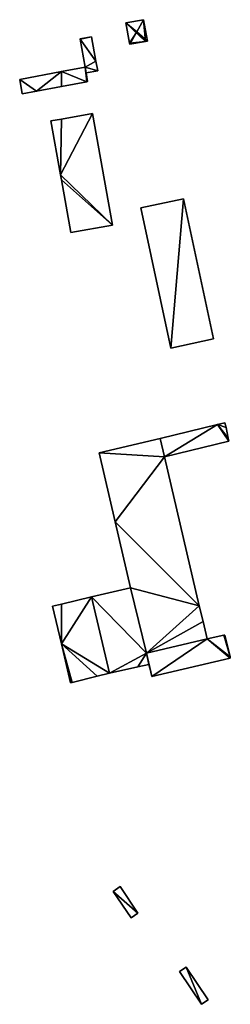
# Model space of a CAD drawing. Units: metres. Extents: x 72490 to 73139, y 350490 to 351018.
# Drawn here: x 72490 to 72542, y 350505 to 350748 of the extents above; entities that cross this region are included whole.
import ezdxf

# ---------------------------------------------------------------- set-up
doc = ezdxf.new("R2010")
doc.units = ezdxf.units.M
for name, color, linetype in [('FacadeFaces', 67, 'Continuous'), ('FloorBoundary', 4, 'Continuous'), ('FloorFaces', 250, 'Continuous'), ('OuterEaves', 4, 'Continuous'), ('RoofFaces', 250, 'Continuous'), ('RoofLines', 2, 'Continuous')]:
    doc.layers.add(name, color=color, linetype=linetype)

msp = doc.modelspace()

# ---------------------------------------------------------------- linework, layer by layer
at = {"layer": 'FacadeFaces'}
for points in [[(72520.294, 350748.249, 262.463), (72520.294, 350748.249, 259.187), (72515.92, 350747.478, 262.463), (72520.294, 350748.249, 262.463)], [(72515.92, 350747.478, 262.463), (72520.294, 350748.249, 259.187), (72515.92, 350747.478, 259.187), (72515.92, 350747.478, 262.463)], [(72520.298, 350748.229, 262.481), (72520.298, 350748.229, 259.187), (72520.294, 350748.249, 262.463), (72520.298, 350748.229, 262.481)], [(72520.298, 350748.229, 259.187), (72520.294, 350748.249, 259.187), (72520.294, 350748.249, 262.463), (72520.298, 350748.229, 259.187)], [(72521.222, 350742.98, 262.481), (72520.298, 350748.229, 259.187), (72520.298, 350748.229, 262.481), (72521.222, 350742.98, 262.481)], [(72521.222, 350742.98, 259.187), (72520.298, 350748.229, 259.187), (72521.222, 350742.98, 262.481), (72521.222, 350742.98, 259.187)], [(72515.92, 350747.478, 262.463), (72515.924, 350747.458, 259.187), (72515.924, 350747.458, 262.481), (72515.92, 350747.478, 262.463)], [(72515.92, 350747.478, 259.187), (72515.924, 350747.458, 259.187), (72515.92, 350747.478, 262.463), (72515.92, 350747.478, 259.187)], [(72515.924, 350747.458, 262.481), (72515.924, 350747.458, 259.187), (72516.81, 350742.431, 262.481), (72515.924, 350747.458, 262.481)], [(72515.924, 350747.458, 259.187), (72516.81, 350742.431, 259.187), (72516.81, 350742.431, 262.481), (72515.924, 350747.458, 259.187)], [(72507.453, 350744.032, 261.868), (72504.585, 350743.511, 259.073), (72504.585, 350743.511, 261.868), (72507.453, 350744.032, 261.868)], [(72507.453, 350744.032, 259.073), (72504.585, 350743.511, 259.073), (72507.453, 350744.032, 261.868), (72507.453, 350744.032, 259.073)], [(72504.585, 350743.511, 261.868), (72504.604, 350743.407, 259.073), (72504.604, 350743.407, 261.868), (72504.585, 350743.511, 261.868)], [(72504.585, 350743.511, 259.073), (72504.604, 350743.407, 259.073), (72504.585, 350743.511, 261.868), (72504.585, 350743.511, 259.073)], [(72504.604, 350743.407, 261.868), (72505.83, 350736.504, 259.073), (72505.83, 350736.504, 261.868), (72504.604, 350743.407, 261.868)], [(72504.604, 350743.407, 259.073), (72505.83, 350736.504, 259.073), (72504.604, 350743.407, 261.868), (72504.604, 350743.407, 259.073)], [(72508.53, 350738.04, 261.868), (72507.453, 350744.032, 259.073), (72507.453, 350744.032, 261.868), (72508.53, 350738.04, 261.868)], [(72508.53, 350738.04, 259.073), (72507.453, 350744.032, 259.073), (72508.53, 350738.04, 261.868), (72508.53, 350738.04, 259.073)], [(72516.852, 350742.19, 262.464), (72516.852, 350742.19, 259.187), (72520.735, 350742.874, 262.463), (72516.852, 350742.19, 262.464)], [(72516.852, 350742.19, 259.187), (72520.735, 350742.874, 259.187), (72520.735, 350742.874, 262.463), (72516.852, 350742.19, 259.187)], [(72520.735, 350742.874, 262.463), (72521.226, 350742.96, 259.187), (72521.226, 350742.96, 262.463), (72520.735, 350742.874, 262.463)], [(72520.735, 350742.874, 259.187), (72521.226, 350742.96, 259.187), (72520.735, 350742.874, 262.463), (72520.735, 350742.874, 259.187)], [(72521.226, 350742.96, 262.463), (72521.222, 350742.98, 259.187), (72521.222, 350742.98, 262.481), (72521.226, 350742.96, 262.463)], [(72521.226, 350742.96, 259.187), (72521.222, 350742.98, 259.187), (72521.226, 350742.96, 262.463), (72521.226, 350742.96, 259.187)], [(72516.81, 350742.431, 262.481), (72516.81, 350742.431, 259.187), (72516.849, 350742.21, 262.481), (72516.81, 350742.431, 262.481)], [(72516.81, 350742.431, 259.187), (72516.849, 350742.21, 259.187), (72516.849, 350742.21, 262.481), (72516.81, 350742.431, 259.187)], [(72516.849, 350742.21, 262.481), (72516.849, 350742.21, 259.187), (72516.852, 350742.19, 262.464), (72516.849, 350742.21, 262.481)], [(72516.849, 350742.21, 259.187), (72516.852, 350742.19, 259.187), (72516.852, 350742.19, 262.464), (72516.849, 350742.21, 259.187)], [(72508.974, 350735.573, 261.868), (72508.53, 350738.04, 259.073), (72508.53, 350738.04, 261.868), (72508.974, 350735.573, 261.868)], [(72508.974, 350735.573, 259.073), (72508.53, 350738.04, 259.073), (72508.974, 350735.573, 261.868), (72508.974, 350735.573, 259.073)], [(72500, 350735.414, 264.07), (72489.712, 350733.49, 259.285), (72489.712, 350733.49, 264.079), (72500, 350735.414, 264.07)], [(72500, 350735.414, 259.285), (72489.712, 350733.49, 259.285), (72500, 350735.414, 264.07), (72500, 350735.414, 259.285)], [(72505.83, 350736.504, 264.065), (72500, 350735.414, 259.285), (72500, 350735.414, 264.07), (72505.83, 350736.504, 264.065)], [(72505.83, 350736.504, 259.285), (72500, 350735.414, 259.285), (72505.83, 350736.504, 264.065), (72505.83, 350736.504, 259.285)], [(72506.096, 350735.08, 263.419), (72505.83, 350736.504, 259.285), (72505.83, 350736.504, 264.065), (72506.096, 350735.08, 263.419)], [(72506.096, 350735.08, 259.285), (72505.83, 350736.504, 259.285), (72506.096, 350735.08, 263.419), (72506.096, 350735.08, 259.285)], [(72505.83, 350736.504, 261.868), (72505.83, 350736.504, 259.073), (72506.096, 350735.08, 261.868), (72505.83, 350736.504, 261.868)], [(72506.096, 350735.08, 261.868), (72505.83, 350736.504, 259.073), (72506.096, 350735.08, 259.073), (72506.096, 350735.08, 261.868)], [(72506.096, 350735.08, 261.868), (72508.974, 350735.573, 259.073), (72508.974, 350735.573, 261.868), (72506.096, 350735.08, 261.868)], [(72506.096, 350735.08, 259.073), (72508.974, 350735.573, 259.073), (72506.096, 350735.08, 261.868), (72506.096, 350735.08, 259.073)], [(72489.712, 350733.49, 264.079), (72489.712, 350733.49, 259.285), (72490.311, 350729.925, 262.469), (72489.712, 350733.49, 264.079)], [(72489.712, 350733.49, 259.285), (72490.311, 350729.925, 259.285), (72490.311, 350729.925, 262.469), (72489.712, 350733.49, 259.285)], [(72500, 350731.756, 262.468), (72500, 350731.756, 259.285), (72506.244, 350732.936, 262.468), (72500, 350731.756, 262.468)], [(72506.244, 350732.936, 262.468), (72500, 350731.756, 259.285), (72506.244, 350732.936, 259.285), (72506.244, 350732.936, 262.468)], [(72506.469, 350732.979, 262.469), (72506.096, 350735.08, 259.285), (72506.096, 350735.08, 263.419), (72506.469, 350732.979, 262.469)], [(72506.469, 350732.979, 259.285), (72506.096, 350735.08, 259.285), (72506.469, 350732.979, 262.469), (72506.469, 350732.979, 259.285)], [(72506.244, 350732.936, 262.468), (72506.469, 350732.979, 259.285), (72506.469, 350732.979, 262.469), (72506.244, 350732.936, 262.468)], [(72506.244, 350732.936, 259.285), (72506.469, 350732.979, 259.285), (72506.244, 350732.936, 262.468), (72506.244, 350732.936, 259.285)], [(72490.311, 350729.925, 262.469), (72490.311, 350729.925, 259.285), (72493.821, 350730.588, 262.468), (72490.311, 350729.925, 262.469)], [(72490.311, 350729.925, 259.285), (72493.821, 350730.588, 259.285), (72493.821, 350730.588, 262.468), (72490.311, 350729.925, 259.285)], [(72493.821, 350730.588, 262.468), (72493.821, 350730.588, 259.285), (72500, 350731.756, 262.468), (72493.821, 350730.588, 262.468)], [(72493.821, 350730.588, 259.285), (72500, 350731.756, 259.285), (72500, 350731.756, 262.468), (72493.821, 350730.588, 259.285)], [(72500, 350723.7, 263.739), (72497.409, 350723.238, 259.175), (72497.409, 350723.238, 263.739), (72500, 350723.7, 263.739)], [(72500, 350723.7, 259.175), (72497.409, 350723.238, 259.175), (72500, 350723.7, 263.739), (72500, 350723.7, 259.175)], [(72497.409, 350723.238, 263.739), (72499.775, 350709.955, 259.175), (72499.775, 350709.955, 263.739), (72497.409, 350723.238, 263.739)], [(72497.409, 350723.238, 259.175), (72499.775, 350709.955, 259.175), (72497.409, 350723.238, 263.739), (72497.409, 350723.238, 259.175)], [(72507.677, 350725.067, 263.739), (72500, 350723.7, 259.175), (72500, 350723.7, 263.739), (72507.677, 350725.067, 263.739)], [(72507.677, 350725.067, 259.175), (72500, 350723.7, 259.175), (72507.677, 350725.067, 263.739), (72507.677, 350725.067, 259.175)], [(72512.591, 350697.482, 263.739), (72507.677, 350725.067, 259.175), (72507.677, 350725.067, 263.739), (72512.591, 350697.482, 263.739)], [(72512.591, 350697.482, 259.175), (72507.677, 350725.067, 259.175), (72512.591, 350697.482, 263.739), (72512.591, 350697.482, 259.175)], [(72499.775, 350709.955, 263.739), (72499.775, 350709.955, 259.175), (72500, 350708.695, 263.739), (72499.775, 350709.955, 263.739)], [(72500, 350708.695, 263.739), (72499.775, 350709.955, 259.175), (72500, 350708.695, 259.175), (72500, 350708.695, 263.739)], [(72500, 350708.695, 263.739), (72502.323, 350695.653, 259.175), (72502.323, 350695.653, 263.739), (72500, 350708.695, 263.739)], [(72500, 350708.695, 259.175), (72502.323, 350695.653, 259.175), (72500, 350708.695, 263.739), (72500, 350708.695, 259.175)], [(72530.161, 350703.997, 263.736), (72519.62, 350701.763, 259.056), (72519.62, 350701.763, 263.736), (72530.161, 350703.997, 263.736)], [(72530.161, 350703.997, 259.056), (72519.62, 350701.763, 259.056), (72530.161, 350703.997, 263.736), (72530.161, 350703.997, 259.056)], [(72537.503, 350669.36, 263.736), (72530.161, 350703.997, 259.056), (72530.161, 350703.997, 263.736), (72537.503, 350669.36, 263.736)], [(72537.503, 350669.36, 259.056), (72530.161, 350703.997, 259.056), (72537.503, 350669.36, 263.736), (72537.503, 350669.36, 259.056)], [(72519.62, 350701.763, 263.736), (72526.962, 350667.126, 259.056), (72526.962, 350667.126, 263.736), (72519.62, 350701.763, 263.736)], [(72519.62, 350701.763, 259.056), (72526.962, 350667.126, 259.056), (72519.62, 350701.763, 263.736), (72519.62, 350701.763, 259.056)], [(72502.323, 350695.653, 263.739), (72512.591, 350697.482, 259.175), (72512.591, 350697.482, 263.739), (72502.323, 350695.653, 263.739)], [(72502.323, 350695.653, 259.175), (72512.591, 350697.482, 259.175), (72502.323, 350695.653, 263.739), (72502.323, 350695.653, 259.175)], [(72526.962, 350667.126, 263.736), (72526.962, 350667.126, 259.056), (72537.503, 350669.36, 263.736), (72526.962, 350667.126, 263.736)], [(72537.503, 350669.36, 263.736), (72526.962, 350667.126, 259.056), (72537.503, 350669.36, 259.056), (72537.503, 350669.36, 263.736)], [(72538.512, 350648.222, 262.013), (72524.346, 350644.75, 258.735), (72524.346, 350644.75, 262.013), (72538.512, 350648.222, 262.013)], [(72538.512, 350648.222, 258.735), (72524.346, 350644.75, 258.735), (72538.512, 350648.222, 262.013), (72538.512, 350648.222, 258.735)], [(72540.333, 350648.668, 262.013), (72538.512, 350648.222, 258.735), (72538.512, 350648.222, 262.013), (72540.333, 350648.668, 262.013)], [(72540.333, 350648.668, 258.735), (72538.512, 350648.222, 258.735), (72540.333, 350648.668, 262.013), (72540.333, 350648.668, 258.735)], [(72540.365, 350648.676, 262.013), (72540.333, 350648.668, 258.735), (72540.333, 350648.668, 262.013), (72540.365, 350648.676, 262.013)], [(72540.365, 350648.676, 258.735), (72540.333, 350648.668, 258.735), (72540.365, 350648.676, 262.013), (72540.365, 350648.676, 258.735)], [(72540.626, 350647.458, 261.879), (72540.365, 350648.676, 258.735), (72540.365, 350648.676, 262.013), (72540.626, 350647.458, 261.879)], [(72540.626, 350647.458, 258.735), (72540.365, 350648.676, 258.735), (72540.626, 350647.458, 261.879), (72540.626, 350647.458, 258.735)], [(72541.186, 350644.839, 261.592), (72540.626, 350647.458, 258.735), (72540.626, 350647.458, 261.879), (72541.186, 350644.839, 261.592)], [(72541.186, 350644.839, 258.735), (72540.626, 350647.458, 258.735), (72541.186, 350644.839, 261.592), (72541.186, 350644.839, 258.735)], [(72524.346, 350644.75, 263.485), (72509.28, 350641.257, 258.602), (72509.28, 350641.257, 265.275), (72524.346, 350644.75, 263.485)], [(72524.346, 350644.75, 258.602), (72509.28, 350641.257, 258.602), (72524.346, 350644.75, 263.485), (72524.346, 350644.75, 258.602)], [(72525.456, 350640.243, 263.48), (72524.346, 350644.75, 258.602), (72524.346, 350644.75, 263.485), (72525.456, 350640.243, 263.48)], [(72525.456, 350640.243, 258.602), (72524.346, 350644.75, 258.602), (72525.456, 350640.243, 263.48), (72525.456, 350640.243, 258.602)], [(72524.346, 350644.75, 262.013), (72524.346, 350644.75, 258.735), (72525.456, 350640.243, 261.515), (72524.346, 350644.75, 262.013)], [(72524.346, 350644.75, 258.735), (72525.456, 350640.243, 258.735), (72525.456, 350640.243, 261.515), (72524.346, 350644.75, 258.735)], [(72525.456, 350640.243, 261.515), (72541.335, 350644.144, 258.735), (72541.335, 350644.144, 261.516), (72525.456, 350640.243, 261.515)], [(72525.456, 350640.243, 258.735), (72541.335, 350644.144, 258.735), (72525.456, 350640.243, 261.515), (72525.456, 350640.243, 258.735)], [(72541.335, 350644.144, 261.516), (72541.186, 350644.839, 258.735), (72541.186, 350644.839, 261.592), (72541.335, 350644.144, 261.516)], [(72541.335, 350644.144, 261.516), (72541.335, 350644.144, 258.735), (72541.186, 350644.839, 258.735), (72541.335, 350644.144, 261.516)], [(72509.28, 350641.257, 265.275), (72513.25, 350624.158, 258.602), (72513.25, 350624.158, 265.284), (72509.28, 350641.257, 265.275)], [(72509.28, 350641.257, 258.602), (72513.25, 350624.158, 258.602), (72509.28, 350641.257, 265.275), (72509.28, 350641.257, 258.602)], [(72534.028, 350603.396, 263.499), (72534.028, 350603.396, 258.602), (72525.456, 350640.243, 263.48), (72534.028, 350603.396, 263.499)], [(72534.028, 350603.396, 258.602), (72525.456, 350640.243, 258.602), (72525.456, 350640.243, 263.48), (72534.028, 350603.396, 258.602)], [(72513.25, 350624.158, 265.284), (72517.024, 350607.907, 258.602), (72517.024, 350607.907, 265.294), (72513.25, 350624.158, 265.284)], [(72513.25, 350624.158, 258.602), (72517.024, 350607.907, 258.602), (72513.25, 350624.158, 265.284), (72513.25, 350624.158, 258.602)], [(72517.024, 350607.907, 266.388), (72507.399, 350605.621, 258.599), (72507.399, 350605.621, 266.388), (72517.024, 350607.907, 266.388)], [(72517.024, 350607.907, 258.599), (72507.399, 350605.621, 258.599), (72517.024, 350607.907, 266.388), (72517.024, 350607.907, 258.599)], [(72517.024, 350607.907, 265.294), (72517.024, 350607.907, 258.602), (72521.021, 350591.759, 265.275), (72517.024, 350607.907, 265.294)], [(72517.024, 350607.907, 258.602), (72521.021, 350591.759, 258.602), (72521.021, 350591.759, 265.275), (72517.024, 350607.907, 258.602)], [(72521.021, 350591.759, 266.388), (72517.024, 350607.907, 258.599), (72517.024, 350607.907, 266.388), (72521.021, 350591.759, 266.388)], [(72521.021, 350591.759, 258.599), (72517.024, 350607.907, 258.599), (72521.021, 350591.759, 266.388), (72521.021, 350591.759, 258.599)], [(72507.399, 350605.621, 263.231), (72500, 350603.878, 258.514), (72500, 350603.878, 263.231), (72507.399, 350605.621, 263.231)], [(72507.399, 350605.621, 258.514), (72500, 350603.878, 258.514), (72507.399, 350605.621, 263.231), (72507.399, 350605.621, 258.514)], [(72507.399, 350605.621, 266.388), (72511.835, 350586.755, 258.599), (72511.835, 350586.755, 266.388), (72507.399, 350605.621, 266.388)], [(72507.399, 350605.621, 258.599), (72511.835, 350586.755, 258.599), (72507.399, 350605.621, 266.388), (72507.399, 350605.621, 258.599)], [(72511.835, 350586.755, 263.231), (72507.399, 350605.621, 258.514), (72507.399, 350605.621, 263.231), (72511.835, 350586.755, 263.231)], [(72511.835, 350586.755, 258.514), (72507.399, 350605.621, 258.514), (72511.835, 350586.755, 263.231), (72511.835, 350586.755, 258.514)], [(72500, 350603.878, 263.231), (72497.782, 350603.356, 258.514), (72497.782, 350603.356, 263.231), (72500, 350603.878, 263.231)], [(72500, 350603.878, 258.514), (72497.782, 350603.356, 258.514), (72500, 350603.878, 263.231), (72500, 350603.878, 258.514)], [(72497.782, 350603.356, 263.231), (72500, 350594.004, 258.514), (72500, 350594.004, 263.231), (72497.782, 350603.356, 263.231)], [(72497.782, 350603.356, 258.514), (72500, 350594.004, 258.514), (72497.782, 350603.356, 263.231), (72497.782, 350603.356, 258.514)], [(72535.007, 350599.535, 263.492), (72534.028, 350603.396, 258.602), (72534.028, 350603.396, 263.499), (72535.007, 350599.535, 263.492)], [(72535.007, 350599.535, 258.602), (72534.028, 350603.396, 258.602), (72535.007, 350599.535, 263.492), (72535.007, 350599.535, 258.602)], [(72535.984, 350595.237, 263.497), (72535.984, 350595.237, 258.602), (72535.007, 350599.535, 263.492), (72535.984, 350595.237, 263.497)], [(72535.984, 350595.237, 258.602), (72535.007, 350599.535, 258.602), (72535.007, 350599.535, 263.492), (72535.984, 350595.237, 258.602)], [(72521.021, 350591.759, 265.275), (72521.021, 350591.759, 258.602), (72535.984, 350595.237, 263.497), (72521.021, 350591.759, 265.275)], [(72535.984, 350595.237, 263.497), (72521.021, 350591.759, 258.602), (72535.984, 350595.237, 258.602), (72535.984, 350595.237, 263.497)], [(72535.984, 350595.237, 264.707), (72521.021, 350591.759, 258.677), (72521.021, 350591.759, 264.707), (72535.984, 350595.237, 264.707)], [(72535.984, 350595.237, 258.677), (72521.021, 350591.759, 258.677), (72535.984, 350595.237, 264.707), (72535.984, 350595.237, 258.677)], [(72540.12, 350596.157, 264.707), (72535.984, 350595.237, 258.677), (72535.984, 350595.237, 264.707), (72540.12, 350596.157, 264.707)], [(72540.12, 350596.157, 258.677), (72535.984, 350595.237, 258.677), (72540.12, 350596.157, 264.707), (72540.12, 350596.157, 258.677)], [(72540.349, 350596.208, 264.707), (72540.12, 350596.157, 258.677), (72540.12, 350596.157, 264.707), (72540.349, 350596.208, 264.707)], [(72540.349, 350596.208, 258.677), (72540.12, 350596.157, 258.677), (72540.349, 350596.208, 264.707), (72540.349, 350596.208, 258.677)], [(72541.609, 350590.786, 264.707), (72541.609, 350590.786, 258.677), (72540.349, 350596.208, 264.707), (72541.609, 350590.786, 264.707)], [(72540.349, 350596.208, 264.707), (72541.609, 350590.786, 258.677), (72540.349, 350596.208, 258.677), (72540.349, 350596.208, 264.707)], [(72500, 350594.004, 263.231), (72500, 350594.004, 258.514), (72502.28, 350584.392, 263.231), (72500, 350594.004, 263.231)], [(72502.28, 350584.392, 263.231), (72500, 350594.004, 258.514), (72502.28, 350584.392, 258.514), (72502.28, 350584.392, 263.231)], [(72521.586, 350588.956, 266.388), (72521.021, 350591.759, 258.599), (72521.021, 350591.759, 266.388), (72521.586, 350588.956, 266.388)], [(72521.586, 350588.956, 258.599), (72521.021, 350591.759, 258.599), (72521.586, 350588.956, 266.388), (72521.586, 350588.956, 258.599)], [(72521.021, 350591.759, 264.707), (72521.586, 350588.956, 258.677), (72521.586, 350588.956, 264.707), (72521.021, 350591.759, 264.707)], [(72521.021, 350591.759, 258.677), (72521.586, 350588.956, 258.677), (72521.021, 350591.759, 264.707), (72521.021, 350591.759, 258.677)], [(72522.303, 350585.997, 264.707), (72541.673, 350590.51, 258.677), (72541.673, 350590.51, 264.707), (72522.303, 350585.997, 264.707)], [(72522.303, 350585.997, 258.677), (72541.673, 350590.51, 258.677), (72522.303, 350585.997, 264.707), (72522.303, 350585.997, 258.677)], [(72541.673, 350590.51, 264.707), (72541.609, 350590.786, 258.677), (72541.609, 350590.786, 264.707), (72541.673, 350590.51, 264.707)], [(72541.673, 350590.51, 258.677), (72541.609, 350590.786, 258.677), (72541.673, 350590.51, 264.707), (72541.673, 350590.51, 258.677)], [(72511.835, 350586.755, 266.388), (72518.852, 350588.339, 258.599), (72518.852, 350588.339, 266.388), (72511.835, 350586.755, 266.388)], [(72511.835, 350586.755, 258.599), (72518.852, 350588.339, 258.599), (72511.835, 350586.755, 266.388), (72511.835, 350586.755, 258.599)], [(72518.852, 350588.339, 266.388), (72518.852, 350588.339, 258.599), (72521.586, 350588.956, 266.388), (72518.852, 350588.339, 266.388)], [(72521.586, 350588.956, 266.388), (72518.852, 350588.339, 258.599), (72521.586, 350588.956, 258.599), (72521.586, 350588.956, 266.388)], [(72521.586, 350588.956, 264.707), (72522.038, 350587.092, 258.677), (72522.038, 350587.092, 264.707), (72521.586, 350588.956, 264.707)], [(72521.586, 350588.956, 258.677), (72522.038, 350587.092, 258.677), (72521.586, 350588.956, 264.707), (72521.586, 350588.956, 258.677)], [(72522.038, 350587.092, 264.707), (72522.303, 350585.997, 258.677), (72522.303, 350585.997, 264.707), (72522.038, 350587.092, 264.707)], [(72522.038, 350587.092, 258.677), (72522.303, 350585.997, 258.677), (72522.038, 350587.092, 264.707), (72522.038, 350587.092, 258.677)], [(72502.691, 350584.494, 263.231), (72508.85, 350586.017, 258.514), (72508.85, 350586.017, 263.231), (72502.691, 350584.494, 263.231)], [(72502.691, 350584.494, 258.514), (72508.85, 350586.017, 258.514), (72502.691, 350584.494, 263.231), (72502.691, 350584.494, 258.514)], [(72508.85, 350586.017, 263.231), (72511.835, 350586.755, 258.514), (72511.835, 350586.755, 263.231), (72508.85, 350586.017, 263.231)], [(72508.85, 350586.017, 258.514), (72511.835, 350586.755, 258.514), (72508.85, 350586.017, 263.231), (72508.85, 350586.017, 258.514)], [(72502.28, 350584.392, 263.231), (72502.691, 350584.494, 258.514), (72502.691, 350584.494, 263.231), (72502.28, 350584.392, 263.231)], [(72502.28, 350584.392, 258.514), (72502.691, 350584.494, 258.514), (72502.28, 350584.392, 263.231), (72502.28, 350584.392, 258.514)], [(72514.5, 350534.075, 261.215), (72512.803, 350532.879, 260.143), (72512.803, 350532.879, 262.169), (72514.5, 350534.075, 261.215)], [(72514.5, 350534.075, 260.143), (72512.803, 350532.879, 260.143), (72514.5, 350534.075, 261.215), (72514.5, 350534.075, 260.143)], [(72518.846, 350527.451, 261.215), (72518.846, 350527.451, 260.143), (72514.5, 350534.075, 261.215), (72518.846, 350527.451, 261.215)], [(72514.5, 350534.075, 261.215), (72518.846, 350527.451, 260.143), (72514.5, 350534.075, 260.143), (72514.5, 350534.075, 261.215)], [(72512.803, 350532.879, 262.169), (72512.803, 350532.879, 260.143), (72517.18, 350526.319, 262.141), (72512.803, 350532.879, 262.169)], [(72512.803, 350532.879, 260.143), (72517.18, 350526.319, 260.143), (72517.18, 350526.319, 262.141), (72512.803, 350532.879, 260.143)], [(72517.18, 350526.319, 262.141), (72517.18, 350526.319, 260.143), (72518.846, 350527.451, 261.215), (72517.18, 350526.319, 262.141)], [(72517.18, 350526.319, 260.143), (72518.846, 350527.451, 260.143), (72518.846, 350527.451, 261.215), (72517.18, 350526.319, 260.143)], [(72530.803, 350514.187, 261.707), (72530.803, 350514.187, 259.78), (72529.144, 350513.08, 260.902), (72530.803, 350514.187, 261.707)], [(72530.803, 350514.187, 259.78), (72529.144, 350513.08, 259.78), (72529.144, 350513.08, 260.902), (72530.803, 350514.187, 259.78)], [(72536.216, 350506.077, 261.707), (72530.803, 350514.187, 259.78), (72530.803, 350514.187, 261.707), (72536.216, 350506.077, 261.707)], [(72536.216, 350506.077, 259.78), (72530.803, 350514.187, 259.78), (72536.216, 350506.077, 261.707), (72536.216, 350506.077, 259.78)], [(72529.144, 350513.08, 260.902), (72534.557, 350504.97, 259.78), (72534.557, 350504.97, 260.902), (72529.144, 350513.08, 260.902)], [(72529.144, 350513.08, 259.78), (72534.557, 350504.97, 259.78), (72529.144, 350513.08, 260.902), (72529.144, 350513.08, 259.78)], [(72534.557, 350504.97, 260.902), (72536.216, 350506.077, 259.78), (72536.216, 350506.077, 261.707), (72534.557, 350504.97, 260.902)], [(72534.557, 350504.97, 260.902), (72534.557, 350504.97, 259.78), (72536.216, 350506.077, 259.78), (72534.557, 350504.97, 260.902)]]:
    msp.add_3dface(points, dxfattribs=at)
at = {"layer": 'FloorBoundary'}
for points in [[(72515.92, 350747.478, 259.187), (72515.924, 350747.458, 259.187), (72516.81, 350742.431, 259.187), (72516.849, 350742.21, 259.187), (72516.852, 350742.19, 259.187), (72520.735, 350742.874, 259.187), (72521.226, 350742.96, 259.187), (72521.222, 350742.98, 259.187), (72520.298, 350748.229, 259.187), (72520.294, 350748.249, 259.187), (72515.92, 350747.478, 259.187)], [(72506.096, 350735.08, 259.073), (72508.974, 350735.573, 259.073), (72508.53, 350738.04, 259.073), (72507.453, 350744.032, 259.073), (72504.585, 350743.511, 259.073), (72504.604, 350743.407, 259.073), (72505.83, 350736.504, 259.073), (72506.096, 350735.08, 259.073)], [(72506.244, 350732.936, 259.285), (72506.469, 350732.979, 259.285), (72506.096, 350735.08, 259.285), (72505.83, 350736.504, 259.285), (72500, 350735.414, 259.285), (72489.712, 350733.49, 259.285), (72490.311, 350729.925, 259.285), (72493.821, 350730.588, 259.285), (72500, 350731.756, 259.285), (72506.244, 350732.936, 259.285)], [(72500, 350708.695, 259.175), (72502.323, 350695.653, 259.175), (72512.591, 350697.482, 259.175), (72507.677, 350725.067, 259.175), (72500, 350723.7, 259.175), (72497.409, 350723.238, 259.175), (72499.775, 350709.955, 259.175), (72500, 350708.695, 259.175)], [(72537.503, 350669.36, 259.056), (72530.161, 350703.997, 259.056), (72519.62, 350701.763, 259.056), (72526.962, 350667.126, 259.056), (72537.503, 350669.36, 259.056)], [(72541.186, 350644.839, 258.735), (72540.626, 350647.458, 258.735), (72540.365, 350648.676, 258.735), (72540.333, 350648.668, 258.735), (72538.512, 350648.222, 258.735), (72524.346, 350644.75, 258.735), (72525.456, 350640.243, 258.735), (72541.335, 350644.144, 258.735), (72541.186, 350644.839, 258.735)], [(72535.984, 350595.237, 258.602), (72535.007, 350599.535, 258.602), (72534.028, 350603.396, 258.602), (72525.456, 350640.243, 258.602), (72524.346, 350644.75, 258.602), (72509.28, 350641.257, 258.602), (72513.25, 350624.158, 258.602), (72517.024, 350607.907, 258.602), (72521.021, 350591.759, 258.602), (72535.984, 350595.237, 258.602)], [(72521.586, 350588.956, 258.599), (72521.021, 350591.759, 258.599), (72517.024, 350607.907, 258.599), (72507.399, 350605.621, 258.599), (72511.835, 350586.755, 258.599), (72518.852, 350588.339, 258.599), (72521.586, 350588.956, 258.599)], [(72502.28, 350584.392, 258.514), (72502.691, 350584.494, 258.514), (72508.85, 350586.017, 258.514), (72511.835, 350586.755, 258.514), (72507.399, 350605.621, 258.514), (72500, 350603.878, 258.514), (72497.782, 350603.356, 258.514), (72500, 350594.004, 258.514), (72502.28, 350584.392, 258.514)], [(72540.349, 350596.208, 258.677), (72540.12, 350596.157, 258.677), (72535.984, 350595.237, 258.677), (72521.021, 350591.759, 258.677), (72521.586, 350588.956, 258.677), (72522.038, 350587.092, 258.677), (72522.303, 350585.997, 258.677), (72541.673, 350590.51, 258.677), (72541.609, 350590.786, 258.677), (72540.349, 350596.208, 258.677)], [(72514.5, 350534.075, 260.143), (72512.803, 350532.879, 260.143), (72517.18, 350526.319, 260.143), (72518.846, 350527.451, 260.143), (72514.5, 350534.075, 260.143)], [(72536.216, 350506.077, 259.78), (72530.803, 350514.187, 259.78), (72529.144, 350513.08, 259.78), (72534.557, 350504.97, 259.78), (72536.216, 350506.077, 259.78)]]:
    msp.add_polyline3d(points, dxfattribs=at)
at = {"layer": 'FloorFaces'}
for points in [[(72515.92, 350747.478, 259.187), (72520.294, 350748.249, 259.187), (72515.924, 350747.458, 259.187), (72515.92, 350747.478, 259.187)], [(72515.924, 350747.458, 259.187), (72520.294, 350748.249, 259.187), (72520.298, 350748.229, 259.187), (72515.924, 350747.458, 259.187)], [(72515.924, 350747.458, 259.187), (72520.298, 350748.229, 259.187), (72520.735, 350742.874, 259.187), (72515.924, 350747.458, 259.187)], [(72520.735, 350742.874, 259.187), (72520.298, 350748.229, 259.187), (72521.222, 350742.98, 259.187), (72520.735, 350742.874, 259.187)], [(72515.924, 350747.458, 259.187), (72520.735, 350742.874, 259.187), (72516.81, 350742.431, 259.187), (72515.924, 350747.458, 259.187)], [(72507.453, 350744.032, 259.073), (72504.604, 350743.407, 259.073), (72504.585, 350743.511, 259.073), (72507.453, 350744.032, 259.073)], [(72508.53, 350738.04, 259.073), (72504.604, 350743.407, 259.073), (72507.453, 350744.032, 259.073), (72508.53, 350738.04, 259.073)], [(72508.53, 350738.04, 259.073), (72505.83, 350736.504, 259.073), (72504.604, 350743.407, 259.073), (72508.53, 350738.04, 259.073)], [(72516.81, 350742.431, 259.187), (72520.735, 350742.874, 259.187), (72516.849, 350742.21, 259.187), (72516.81, 350742.431, 259.187)], [(72516.849, 350742.21, 259.187), (72520.735, 350742.874, 259.187), (72516.852, 350742.19, 259.187), (72516.849, 350742.21, 259.187)], [(72520.735, 350742.874, 259.187), (72521.222, 350742.98, 259.187), (72521.226, 350742.96, 259.187), (72520.735, 350742.874, 259.187)], [(72508.974, 350735.573, 259.073), (72505.83, 350736.504, 259.073), (72508.53, 350738.04, 259.073), (72508.974, 350735.573, 259.073)], [(72500, 350735.414, 259.285), (72493.821, 350730.588, 259.285), (72489.712, 350733.49, 259.285), (72500, 350735.414, 259.285)], [(72500, 350735.414, 259.285), (72500, 350731.756, 259.285), (72493.821, 350730.588, 259.285), (72500, 350735.414, 259.285)], [(72506.244, 350732.936, 259.285), (72500, 350735.414, 259.285), (72505.83, 350736.504, 259.285), (72506.244, 350732.936, 259.285)], [(72506.244, 350732.936, 259.285), (72500, 350731.756, 259.285), (72500, 350735.414, 259.285), (72506.244, 350732.936, 259.285)], [(72506.244, 350732.936, 259.285), (72505.83, 350736.504, 259.285), (72506.096, 350735.08, 259.285), (72506.244, 350732.936, 259.285)], [(72506.096, 350735.08, 259.073), (72505.83, 350736.504, 259.073), (72508.974, 350735.573, 259.073), (72506.096, 350735.08, 259.073)], [(72489.712, 350733.49, 259.285), (72493.821, 350730.588, 259.285), (72490.311, 350729.925, 259.285), (72489.712, 350733.49, 259.285)], [(72506.244, 350732.936, 259.285), (72506.096, 350735.08, 259.285), (72506.469, 350732.979, 259.285), (72506.244, 350732.936, 259.285)], [(72500, 350723.7, 259.175), (72499.775, 350709.955, 259.175), (72497.409, 350723.238, 259.175), (72500, 350723.7, 259.175)], [(72512.591, 350697.482, 259.175), (72499.775, 350709.955, 259.175), (72507.677, 350725.067, 259.175), (72512.591, 350697.482, 259.175)], [(72507.677, 350725.067, 259.175), (72499.775, 350709.955, 259.175), (72500, 350723.7, 259.175), (72507.677, 350725.067, 259.175)], [(72500, 350708.695, 259.175), (72499.775, 350709.955, 259.175), (72512.591, 350697.482, 259.175), (72500, 350708.695, 259.175)], [(72500, 350708.695, 259.175), (72512.591, 350697.482, 259.175), (72502.323, 350695.653, 259.175), (72500, 350708.695, 259.175)], [(72530.161, 350703.997, 259.056), (72526.962, 350667.126, 259.056), (72519.62, 350701.763, 259.056), (72530.161, 350703.997, 259.056)], [(72537.503, 350669.36, 259.056), (72526.962, 350667.126, 259.056), (72530.161, 350703.997, 259.056), (72537.503, 350669.36, 259.056)], [(72538.512, 350648.222, 258.735), (72525.456, 350640.243, 258.735), (72524.346, 350644.75, 258.735), (72538.512, 350648.222, 258.735)], [(72538.512, 350648.222, 258.735), (72541.335, 350644.144, 258.735), (72525.456, 350640.243, 258.735), (72538.512, 350648.222, 258.735)], [(72540.626, 350647.458, 258.735), (72538.512, 350648.222, 258.735), (72540.333, 350648.668, 258.735), (72540.626, 350647.458, 258.735)], [(72541.186, 350644.839, 258.735), (72538.512, 350648.222, 258.735), (72540.626, 350647.458, 258.735), (72541.186, 350644.839, 258.735)], [(72541.186, 350644.839, 258.735), (72541.335, 350644.144, 258.735), (72538.512, 350648.222, 258.735), (72541.186, 350644.839, 258.735)], [(72540.626, 350647.458, 258.735), (72540.333, 350648.668, 258.735), (72540.365, 350648.676, 258.735), (72540.626, 350647.458, 258.735)], [(72525.456, 350640.243, 258.602), (72509.28, 350641.257, 258.602), (72524.346, 350644.75, 258.602), (72525.456, 350640.243, 258.602)], [(72525.456, 350640.243, 258.602), (72513.25, 350624.158, 258.602), (72509.28, 350641.257, 258.602), (72525.456, 350640.243, 258.602)], [(72534.028, 350603.396, 258.602), (72513.25, 350624.158, 258.602), (72525.456, 350640.243, 258.602), (72534.028, 350603.396, 258.602)], [(72534.028, 350603.396, 258.602), (72517.024, 350607.907, 258.602), (72513.25, 350624.158, 258.602), (72534.028, 350603.396, 258.602)], [(72521.021, 350591.759, 258.599), (72507.399, 350605.621, 258.599), (72517.024, 350607.907, 258.599), (72521.021, 350591.759, 258.599)], [(72534.028, 350603.396, 258.602), (72521.021, 350591.759, 258.602), (72517.024, 350607.907, 258.602), (72534.028, 350603.396, 258.602)], [(72511.835, 350586.755, 258.514), (72500, 350594.004, 258.514), (72507.399, 350605.621, 258.514), (72511.835, 350586.755, 258.514)], [(72507.399, 350605.621, 258.514), (72500, 350594.004, 258.514), (72500, 350603.878, 258.514), (72507.399, 350605.621, 258.514)], [(72521.021, 350591.759, 258.599), (72511.835, 350586.755, 258.599), (72507.399, 350605.621, 258.599), (72521.021, 350591.759, 258.599)], [(72500, 350603.878, 258.514), (72500, 350594.004, 258.514), (72497.782, 350603.356, 258.514), (72500, 350603.878, 258.514)], [(72535.007, 350599.535, 258.602), (72521.021, 350591.759, 258.602), (72534.028, 350603.396, 258.602), (72535.007, 350599.535, 258.602)], [(72535.984, 350595.237, 258.602), (72521.021, 350591.759, 258.602), (72535.007, 350599.535, 258.602), (72535.984, 350595.237, 258.602)], [(72535.984, 350595.237, 258.677), (72522.303, 350585.997, 258.677), (72521.021, 350591.759, 258.677), (72535.984, 350595.237, 258.677)], [(72535.984, 350595.237, 258.677), (72541.673, 350590.51, 258.677), (72522.303, 350585.997, 258.677), (72535.984, 350595.237, 258.677)], [(72540.12, 350596.157, 258.677), (72541.609, 350590.786, 258.677), (72535.984, 350595.237, 258.677), (72540.12, 350596.157, 258.677)], [(72535.984, 350595.237, 258.677), (72541.609, 350590.786, 258.677), (72541.673, 350590.51, 258.677), (72535.984, 350595.237, 258.677)], [(72540.349, 350596.208, 258.677), (72541.609, 350590.786, 258.677), (72540.12, 350596.157, 258.677), (72540.349, 350596.208, 258.677)], [(72502.28, 350584.392, 258.514), (72500, 350594.004, 258.514), (72502.691, 350584.494, 258.514), (72502.28, 350584.392, 258.514)], [(72502.691, 350584.494, 258.514), (72500, 350594.004, 258.514), (72508.85, 350586.017, 258.514), (72502.691, 350584.494, 258.514)], [(72508.85, 350586.017, 258.514), (72500, 350594.004, 258.514), (72511.835, 350586.755, 258.514), (72508.85, 350586.017, 258.514)], [(72521.021, 350591.759, 258.599), (72518.852, 350588.339, 258.599), (72511.835, 350586.755, 258.599), (72521.021, 350591.759, 258.599)], [(72521.586, 350588.956, 258.599), (72518.852, 350588.339, 258.599), (72521.021, 350591.759, 258.599), (72521.586, 350588.956, 258.599)], [(72521.021, 350591.759, 258.677), (72522.038, 350587.092, 258.677), (72521.586, 350588.956, 258.677), (72521.021, 350591.759, 258.677)], [(72521.021, 350591.759, 258.677), (72522.303, 350585.997, 258.677), (72522.038, 350587.092, 258.677), (72521.021, 350591.759, 258.677)], [(72514.5, 350534.075, 260.143), (72518.846, 350527.451, 260.143), (72512.803, 350532.879, 260.143), (72514.5, 350534.075, 260.143)], [(72512.803, 350532.879, 260.143), (72518.846, 350527.451, 260.143), (72517.18, 350526.319, 260.143), (72512.803, 350532.879, 260.143)], [(72530.803, 350514.187, 259.78), (72534.557, 350504.97, 259.78), (72529.144, 350513.08, 259.78), (72530.803, 350514.187, 259.78)], [(72536.216, 350506.077, 259.78), (72534.557, 350504.97, 259.78), (72530.803, 350514.187, 259.78), (72536.216, 350506.077, 259.78)]]:
    msp.add_3dface(points, dxfattribs=at)
at = {"layer": 'OuterEaves'}
for points in [[(72516.849, 350742.21, 262.481), (72516.852, 350742.19, 262.464), (72520.735, 350742.874, 262.463), (72521.226, 350742.96, 262.463), (72521.222, 350742.98, 262.481), (72520.298, 350748.229, 262.481), (72520.294, 350748.249, 262.463), (72515.92, 350747.478, 262.463), (72515.924, 350747.458, 262.481), (72516.81, 350742.431, 262.481), (72516.849, 350742.21, 262.481)], [(72506.096, 350735.08, 261.868), (72508.974, 350735.573, 261.868), (72508.53, 350738.04, 261.868), (72507.453, 350744.032, 261.868), (72504.585, 350743.511, 261.868), (72504.604, 350743.407, 261.868), (72505.83, 350736.504, 261.868), (72506.096, 350735.08, 261.868)], [(72506.469, 350732.979, 262.469), (72506.096, 350735.08, 263.419), (72505.83, 350736.504, 264.065), (72500, 350735.414, 264.07), (72489.712, 350733.49, 264.079), (72490.311, 350729.925, 262.469), (72493.821, 350730.588, 262.468), (72500, 350731.756, 262.468), (72506.244, 350732.936, 262.468), (72506.469, 350732.979, 262.469)], [(72500, 350708.695, 263.739), (72502.323, 350695.653, 263.739), (72512.591, 350697.482, 263.739), (72507.677, 350725.067, 263.739), (72500, 350723.7, 263.739), (72497.409, 350723.238, 263.739), (72499.775, 350709.955, 263.739), (72500, 350708.695, 263.739)], [(72537.503, 350669.36, 263.736), (72530.161, 350703.997, 263.736), (72519.62, 350701.763, 263.736), (72526.962, 350667.126, 263.736), (72537.503, 350669.36, 263.736)], [(72540.365, 350648.676, 262.013), (72540.333, 350648.668, 262.013), (72538.512, 350648.222, 262.013), (72524.346, 350644.75, 262.013), (72525.456, 350640.243, 261.515), (72541.335, 350644.144, 261.516), (72541.186, 350644.839, 261.592), (72540.626, 350647.458, 261.879), (72540.365, 350648.676, 262.013)], [(72535.984, 350595.237, 263.497), (72535.007, 350599.535, 263.492), (72534.028, 350603.396, 263.499), (72525.456, 350640.243, 263.48), (72524.346, 350644.75, 263.485), (72509.28, 350641.257, 265.275), (72513.25, 350624.158, 265.284), (72517.024, 350607.907, 265.294), (72521.021, 350591.759, 265.275), (72535.984, 350595.237, 263.497)], [(72521.586, 350588.956, 266.388), (72521.021, 350591.759, 266.388), (72517.024, 350607.907, 266.388), (72507.399, 350605.621, 266.388), (72511.835, 350586.755, 266.388), (72518.852, 350588.339, 266.388), (72521.586, 350588.956, 266.388)], [(72502.28, 350584.392, 263.231), (72502.691, 350584.494, 263.231), (72508.85, 350586.017, 263.231), (72511.835, 350586.755, 263.231), (72507.399, 350605.621, 263.231), (72500, 350603.878, 263.231), (72497.782, 350603.356, 263.231), (72500, 350594.004, 263.231), (72502.28, 350584.392, 263.231)], [(72540.349, 350596.208, 264.707), (72540.12, 350596.157, 264.707), (72535.984, 350595.237, 264.707), (72521.021, 350591.759, 264.707), (72521.586, 350588.956, 264.707), (72522.038, 350587.092, 264.707), (72522.303, 350585.997, 264.707), (72541.673, 350590.51, 264.707), (72541.609, 350590.786, 264.707), (72540.349, 350596.208, 264.707)], [(72518.846, 350527.451, 261.215), (72514.5, 350534.075, 261.215), (72512.803, 350532.879, 262.169), (72517.18, 350526.319, 262.141), (72518.846, 350527.451, 261.215)], [(72536.216, 350506.077, 261.707), (72530.803, 350514.187, 261.707), (72529.144, 350513.08, 260.902), (72534.557, 350504.97, 260.902), (72536.216, 350506.077, 261.707)]]:
    msp.add_polyline3d(points, dxfattribs=at)
at = {"layer": 'RoofFaces'}
for points in [[(72515.92, 350747.478, 262.463), (72515.924, 350747.458, 262.481), (72520.294, 350748.249, 262.463), (72515.92, 350747.478, 262.463)], [(72520.294, 350748.249, 262.463), (72515.924, 350747.458, 262.481), (72520.298, 350748.229, 262.481), (72520.294, 350748.249, 262.463)], [(72515.924, 350747.458, 262.481), (72518.573, 350745.219, 264.777), (72520.298, 350748.229, 262.481), (72515.924, 350747.458, 262.481)], [(72520.298, 350748.229, 262.481), (72518.573, 350745.219, 264.777), (72521.222, 350742.98, 262.481), (72520.298, 350748.229, 262.481)], [(72516.81, 350742.431, 262.481), (72518.573, 350745.219, 264.777), (72515.924, 350747.458, 262.481), (72516.81, 350742.431, 262.481)], [(72516.849, 350742.21, 262.481), (72518.573, 350745.219, 264.777), (72516.81, 350742.431, 262.481), (72516.849, 350742.21, 262.481)], [(72516.852, 350742.19, 262.464), (72518.573, 350745.219, 264.777), (72516.849, 350742.21, 262.481), (72516.852, 350742.19, 262.464)], [(72520.735, 350742.874, 262.463), (72518.573, 350745.219, 264.777), (72516.852, 350742.19, 262.464), (72520.735, 350742.874, 262.463)], [(72521.222, 350742.98, 262.481), (72518.573, 350745.219, 264.777), (72520.735, 350742.874, 262.463), (72521.222, 350742.98, 262.481)], [(72504.585, 350743.511, 261.868), (72504.604, 350743.407, 261.868), (72507.453, 350744.032, 261.868), (72504.585, 350743.511, 261.868)], [(72507.453, 350744.032, 261.868), (72504.604, 350743.407, 261.868), (72508.53, 350738.04, 261.868), (72507.453, 350744.032, 261.868)], [(72504.604, 350743.407, 261.868), (72505.83, 350736.504, 261.868), (72508.53, 350738.04, 261.868), (72504.604, 350743.407, 261.868)], [(72521.226, 350742.96, 262.463), (72521.222, 350742.98, 262.481), (72520.735, 350742.874, 262.463), (72521.226, 350742.96, 262.463)], [(72508.53, 350738.04, 261.868), (72505.83, 350736.504, 261.868), (72508.974, 350735.573, 261.868), (72508.53, 350738.04, 261.868)], [(72489.712, 350733.49, 264.079), (72493.821, 350730.588, 262.468), (72500, 350735.414, 264.07), (72489.712, 350733.49, 264.079)], [(72493.821, 350730.588, 262.468), (72500, 350731.756, 262.468), (72500, 350735.414, 264.07), (72493.821, 350730.588, 262.468)], [(72500, 350735.414, 264.07), (72506.244, 350732.936, 262.468), (72505.83, 350736.504, 264.065), (72500, 350735.414, 264.07)], [(72500, 350731.756, 262.468), (72506.244, 350732.936, 262.468), (72500, 350735.414, 264.07), (72500, 350731.756, 262.468)], [(72505.83, 350736.504, 264.065), (72506.244, 350732.936, 262.468), (72506.096, 350735.08, 263.419), (72505.83, 350736.504, 264.065)], [(72508.974, 350735.573, 261.868), (72505.83, 350736.504, 261.868), (72506.096, 350735.08, 261.868), (72508.974, 350735.573, 261.868)], [(72490.311, 350729.925, 262.469), (72493.821, 350730.588, 262.468), (72489.712, 350733.49, 264.079), (72490.311, 350729.925, 262.469)], [(72506.096, 350735.08, 263.419), (72506.244, 350732.936, 262.468), (72506.469, 350732.979, 262.469), (72506.096, 350735.08, 263.419)], [(72497.409, 350723.238, 263.739), (72499.775, 350709.955, 263.739), (72500, 350723.7, 263.739), (72497.409, 350723.238, 263.739)], [(72507.677, 350725.067, 263.739), (72499.775, 350709.955, 263.739), (72512.591, 350697.482, 263.739), (72507.677, 350725.067, 263.739)], [(72500, 350723.7, 263.739), (72499.775, 350709.955, 263.739), (72507.677, 350725.067, 263.739), (72500, 350723.7, 263.739)], [(72512.591, 350697.482, 263.739), (72499.775, 350709.955, 263.739), (72500, 350708.695, 263.739), (72512.591, 350697.482, 263.739)], [(72502.323, 350695.653, 263.739), (72512.591, 350697.482, 263.739), (72500, 350708.695, 263.739), (72502.323, 350695.653, 263.739)], [(72519.62, 350701.763, 263.736), (72526.962, 350667.126, 263.736), (72530.161, 350703.997, 263.736), (72519.62, 350701.763, 263.736)], [(72530.161, 350703.997, 263.736), (72526.962, 350667.126, 263.736), (72537.503, 350669.36, 263.736), (72530.161, 350703.997, 263.736)], [(72524.346, 350644.75, 262.013), (72525.456, 350640.243, 261.515), (72538.512, 350648.222, 262.013), (72524.346, 350644.75, 262.013)], [(72525.456, 350640.243, 261.515), (72541.335, 350644.144, 261.516), (72538.512, 350648.222, 262.013), (72525.456, 350640.243, 261.515)], [(72538.512, 350648.222, 262.013), (72540.626, 350647.458, 261.879), (72540.333, 350648.668, 262.013), (72538.512, 350648.222, 262.013)], [(72541.335, 350644.144, 261.516), (72541.186, 350644.839, 261.592), (72538.512, 350648.222, 262.013), (72541.335, 350644.144, 261.516)], [(72541.186, 350644.839, 261.592), (72540.626, 350647.458, 261.879), (72538.512, 350648.222, 262.013), (72541.186, 350644.839, 261.592)], [(72540.333, 350648.668, 262.013), (72540.626, 350647.458, 261.879), (72540.365, 350648.676, 262.013), (72540.333, 350648.668, 262.013)], [(72524.346, 350644.75, 263.485), (72509.28, 350641.257, 265.275), (72525.456, 350640.243, 263.48), (72524.346, 350644.75, 263.485)], [(72509.28, 350641.257, 265.275), (72513.25, 350624.158, 265.284), (72525.456, 350640.243, 263.48), (72509.28, 350641.257, 265.275)], [(72525.456, 350640.243, 263.48), (72513.25, 350624.158, 265.284), (72534.028, 350603.396, 263.499), (72525.456, 350640.243, 263.48)], [(72513.25, 350624.158, 265.284), (72517.024, 350607.907, 265.294), (72534.028, 350603.396, 263.499), (72513.25, 350624.158, 265.284)], [(72517.024, 350607.907, 266.388), (72507.399, 350605.621, 266.388), (72521.021, 350591.759, 266.388), (72517.024, 350607.907, 266.388)], [(72517.024, 350607.907, 265.294), (72521.021, 350591.759, 265.275), (72534.028, 350603.396, 263.499), (72517.024, 350607.907, 265.294)], [(72507.399, 350605.621, 263.231), (72500, 350594.004, 263.231), (72511.835, 350586.755, 263.231), (72507.399, 350605.621, 263.231)], [(72500, 350603.878, 263.231), (72500, 350594.004, 263.231), (72507.399, 350605.621, 263.231), (72500, 350603.878, 263.231)], [(72507.399, 350605.621, 266.388), (72511.835, 350586.755, 266.388), (72521.021, 350591.759, 266.388), (72507.399, 350605.621, 266.388)], [(72497.782, 350603.356, 263.231), (72500, 350594.004, 263.231), (72500, 350603.878, 263.231), (72497.782, 350603.356, 263.231)], [(72534.028, 350603.396, 263.499), (72521.021, 350591.759, 265.275), (72535.007, 350599.535, 263.492), (72534.028, 350603.396, 263.499)], [(72535.007, 350599.535, 263.492), (72521.021, 350591.759, 265.275), (72535.984, 350595.237, 263.497), (72535.007, 350599.535, 263.492)], [(72521.021, 350591.759, 264.707), (72522.303, 350585.997, 264.707), (72535.984, 350595.237, 264.707), (72521.021, 350591.759, 264.707)], [(72522.303, 350585.997, 264.707), (72541.673, 350590.51, 264.707), (72535.984, 350595.237, 264.707), (72522.303, 350585.997, 264.707)], [(72535.984, 350595.237, 264.707), (72541.609, 350590.786, 264.707), (72540.12, 350596.157, 264.707), (72535.984, 350595.237, 264.707)], [(72541.673, 350590.51, 264.707), (72541.609, 350590.786, 264.707), (72535.984, 350595.237, 264.707), (72541.673, 350590.51, 264.707)], [(72540.12, 350596.157, 264.707), (72541.609, 350590.786, 264.707), (72540.349, 350596.208, 264.707), (72540.12, 350596.157, 264.707)], [(72502.691, 350584.494, 263.231), (72500, 350594.004, 263.231), (72502.28, 350584.392, 263.231), (72502.691, 350584.494, 263.231)], [(72508.85, 350586.017, 263.231), (72500, 350594.004, 263.231), (72502.691, 350584.494, 263.231), (72508.85, 350586.017, 263.231)], [(72511.835, 350586.755, 263.231), (72500, 350594.004, 263.231), (72508.85, 350586.017, 263.231), (72511.835, 350586.755, 263.231)], [(72511.835, 350586.755, 266.388), (72518.852, 350588.339, 266.388), (72521.021, 350591.759, 266.388), (72511.835, 350586.755, 266.388)], [(72521.021, 350591.759, 266.388), (72518.852, 350588.339, 266.388), (72521.586, 350588.956, 266.388), (72521.021, 350591.759, 266.388)], [(72521.586, 350588.956, 264.707), (72522.038, 350587.092, 264.707), (72521.021, 350591.759, 264.707), (72521.586, 350588.956, 264.707)], [(72522.038, 350587.092, 264.707), (72522.303, 350585.997, 264.707), (72521.021, 350591.759, 264.707), (72522.038, 350587.092, 264.707)], [(72514.5, 350534.075, 261.215), (72512.803, 350532.879, 262.169), (72518.846, 350527.451, 261.215), (72514.5, 350534.075, 261.215)], [(72512.803, 350532.879, 262.169), (72517.18, 350526.319, 262.141), (72518.846, 350527.451, 261.215), (72512.803, 350532.879, 262.169)], [(72529.144, 350513.08, 260.902), (72534.557, 350504.97, 260.902), (72530.803, 350514.187, 261.707), (72529.144, 350513.08, 260.902)], [(72530.803, 350514.187, 261.707), (72534.557, 350504.97, 260.902), (72536.216, 350506.077, 261.707), (72530.803, 350514.187, 261.707)]]:
    msp.add_3dface(points, dxfattribs=at)
at = {"layer": 'RoofLines'}
for points in [[(72518.573, 350745.219, 264.777), (72520.298, 350748.229, 262.481)], [(72518.573, 350745.219, 264.777), (72515.924, 350747.458, 262.481)], [(72516.849, 350742.21, 262.481), (72518.573, 350745.219, 264.777)], [(72518.573, 350745.219, 264.777), (72521.222, 350742.98, 262.481)]]:
    msp.add_polyline3d(points, dxfattribs=at)

doc.saveas('drawing.dxf')
